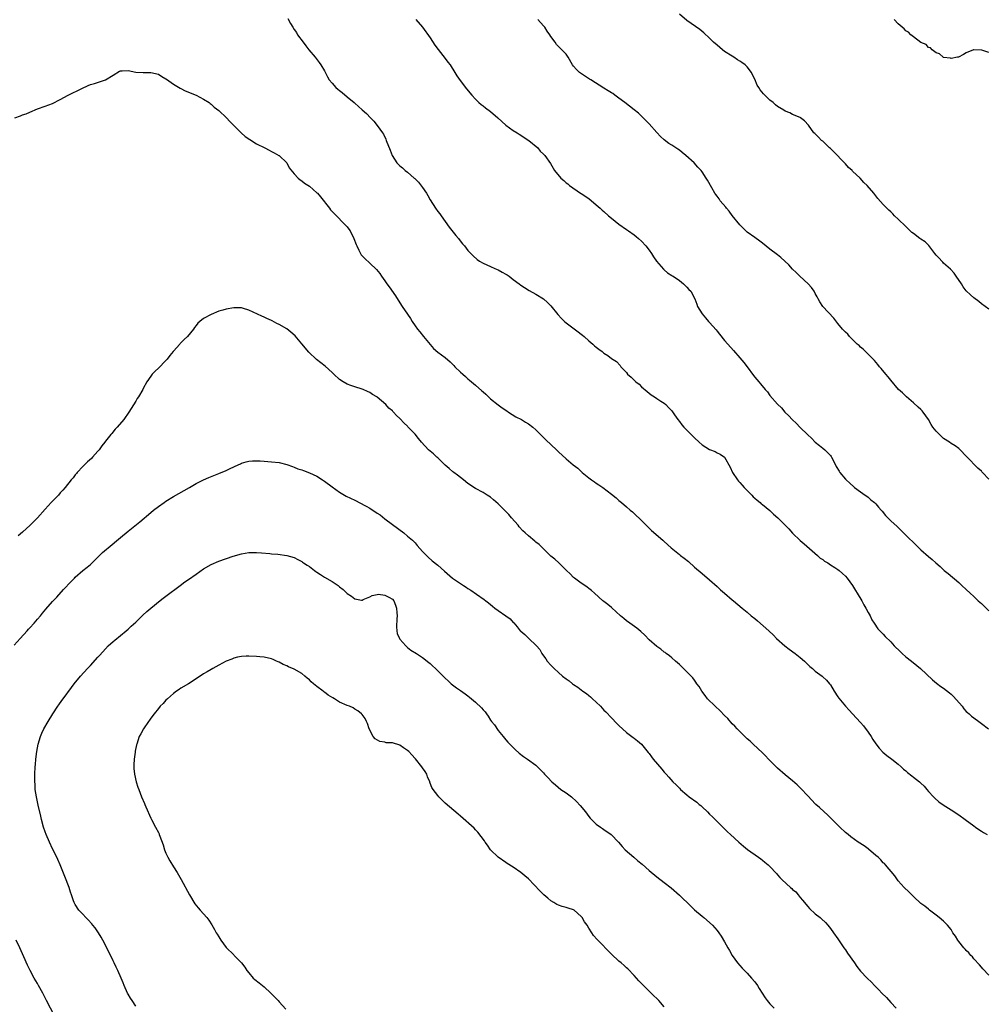
# Model space of a CAD drawing. Units: inches. Extents: x 2583000 to 2586000, y 1536000 to 1539000.
# Drawn here: x 2583962 to 2584218, y 1536442 to 1536703 of the extents above; entities that cross this region are included whole.
import ezdxf

# ---------------------------------------------------------------- set-up
doc = ezdxf.new("R2010")
doc.units = ezdxf.units.IN
doc.header["$MEASUREMENT"] = 0
doc.layers.add('LD25831536_10ft', color=53, linetype='Continuous')

msp = doc.modelspace()

# ---------------------------------------------------------------- linework, layer by layer
at = {"layer": 'LD25831536_10ft'}
for points, elevation in [([(2584033.3, 1536703.3), (2584034.03, 1536701.97), (2584034.61, 1536701), (2584035, 1536700.38), (2584035.57, 1536699.57), (2584035.87, 1536699), (2584037.33, 1536697), (2584038.09, 1536696.09), (2584038.88, 1536695), (2584040.5, 1536693), (2584041.6, 1536691.6), (2584042.04, 1536691), (2584043, 1536689.39), (2584043.82, 1536687.82), (2584044.28, 1536687), (2584045, 1536686.12), (2584046.02, 1536685), (2584046.57, 1536684.57), (2584047, 1536684.2), (2584047.71, 1536683.71), (2584049, 1536682.56), (2584050.84, 1536681), (2584051, 1536680.84), (2584051.99, 1536679.99), (2584053, 1536679.05), (2584054.09, 1536678.09), (2584055.2, 1536677), (2584056.08, 1536676.08), (2584057, 1536674.92), (2584058.34, 1536673), (2584058.6, 1536672.6), (2584059.27, 1536671.27), (2584059.38, 1536671), (2584060.36, 1536668.36), (2584060.89, 1536667), (2584062.21, 1536665), (2584062.6, 1536664.6), (2584063, 1536664.24), (2584063.67, 1536663.67), (2584064.34, 1536663), (2584065, 1536662.54), (2584066.76, 1536661), (2584066.9, 1536660.9), (2584067.95, 1536659.95), (2584069, 1536658.52), (2584070.06, 1536657), (2584070.4, 1536656.4), (2584071, 1536655.26), (2584072.45, 1536653), (2584073, 1536652.17), (2584073.53, 1536651.53), (2584073.87, 1536651), (2584075, 1536649.46), (2584076.02, 1536648.02), (2584077.77, 1536645.77), (2584078.47, 1536645), (2584078.69, 1536644.69), (2584079.58, 1536643.58), (2584080.11, 1536643), (2584081, 1536641.81), (2584082.35, 1536640.35), (2584083.44, 1536639.44), (2584084.1, 1536639), (2584085, 1536638.49), (2584085.97, 1536637.97), (2584087, 1536637.55), (2584088.17, 1536637), (2584089, 1536636.64), (2584090.1, 1536636.1), (2584091, 1536635.53), (2584091.35, 1536635.35), (2584091.89, 1536635), (2584093, 1536634.12), (2584094.56, 1536633), (2584095, 1536632.63), (2584095.97, 1536631.97), (2584097.19, 1536631.19), (2584099, 1536630.25), (2584101, 1536629.01), (2584102.04, 1536628.04), (2584103, 1536627.1), (2584104.84, 1536624.84), (2584105.78, 1536623.78), (2584106.58, 1536623), (2584107, 1536622.64), (2584108.4, 1536621.6), (2584110.21, 1536620.21), (2584111, 1536619.65), (2584111.36, 1536619.36), (2584111.78, 1536619), (2584113, 1536617.88), (2584114.05, 1536617), (2584114.54, 1536616.54), (2584115, 1536616.15), (2584115.68, 1536615.68), (2584116.58, 1536615), (2584117, 1536614.62), (2584118.02, 1536614.02), (2584119, 1536613.21), (2584120.37, 1536612.37), (2584121.31, 1536611.31), (2584121.53, 1536611), (2584123, 1536609.43), (2584123.3, 1536609), (2584124.23, 1536608.23), (2584125.46, 1536607), (2584126.34, 1536606.34), (2584127, 1536605.69), (2584128.46, 1536604.46), (2584129, 1536603.96), (2584129.54, 1536603.54), (2584130.38, 1536603), (2584131, 1536602.55), (2584132.1, 1536601.9), (2584133, 1536601.33), (2584133.41, 1536601), (2584134.16, 1536600.16), (2584135, 1536599.32), (2584135.75, 1536598.25), (2584136.57, 1536597), (2584137, 1536596.5), (2584137.64, 1536595.64), (2584138.19, 1536595), (2584140.12, 1536593), (2584141, 1536592.12), (2584142.27, 1536591), (2584143, 1536590.33), (2584145, 1536589.05), (2584146.5, 1536588.5), (2584147, 1536588.17), (2584147.81, 1536587.81), (2584149, 1536587.02), (2584150.42, 1536584.42), (2584151.05, 1536583), (2584152.39, 1536581), (2584152.68, 1536580.68), (2584153, 1536580.34), (2584153.61, 1536579.61), (2584154.21, 1536579), (2584155, 1536578.16), (2584156.16, 1536577), (2584156.56, 1536576.56), (2584157, 1536576.19), (2584157.61, 1536575.61), (2584158.37, 1536575), (2584158.7, 1536574.7), (2584159, 1536574.5), (2584161, 1536572.86), (2584161.95, 1536571.95), (2584163.06, 1536571), (2584166.01, 1536568.01), (2584167, 1536566.86), (2584168.96, 1536564.96), (2584170.03, 1536564.03), (2584173.61, 1536561), (2584174.31, 1536560.31), (2584175, 1536559.89), (2584175.47, 1536559.47), (2584176.3, 1536559), (2584177, 1536558.54), (2584178.21, 1536557.79), (2584179, 1536557.27), (2584179.35, 1536557), (2584180.18, 1536556.18), (2584181, 1536555.47), (2584181.41, 1536555), (2584182.9, 1536553), (2584183.68, 1536551.68), (2584184.14, 1536551), (2584185.3, 1536549), (2584185.87, 1536547.87), (2584186.42, 1536547), (2584187, 1536545.91), (2584187.51, 1536545), (2584187.95, 1536543.95), (2584188.61, 1536543), (2584189.55, 1536541.55), (2584190.11, 1536541), (2584190.54, 1536540.54), (2584191, 1536540.09), (2584191.51, 1536539.51), (2584193, 1536538.06), (2584193.93, 1536537), (2584195.49, 1536535.49), (2584196.03, 1536535), (2584197, 1536534.16), (2584198.48, 1536533), (2584199.86, 1536531.86), (2584200.89, 1536531), (2584204.04, 1536528.04), (2584205.13, 1536527.13), (2584206.26, 1536526.26), (2584207, 1536525.79), (2584208.58, 1536524.58), (2584209, 1536524.22), (2584209.64, 1536523.64), (2584211.87, 1536521), (2584212.36, 1536520.36), (2584213, 1536519.66), (2584213.33, 1536519.33), (2584213.74, 1536519), (2584214.4, 1536518.4), (2584215, 1536517.92), (2584216.3, 1536517), (2584217, 1536516.44), (2584218.89, 1536515)], 7440), ([(2584067.18, 1536703), (2584069, 1536701.03), (2584071, 1536698.14), (2584072.24, 1536696.24), (2584073.09, 1536695.09), (2584075, 1536692.67), (2584075.71, 1536691.71), (2584076.26, 1536691), (2584077.57, 1536689), (2584078.09, 1536688.09), (2584078.9, 1536686.9), (2584080.64, 1536684.64), (2584082.01, 1536683), (2584083, 1536681.87), (2584083.89, 1536681), (2584084.47, 1536680.47), (2584085, 1536680.11), (2584085.62, 1536679.62), (2584087, 1536678.66), (2584088.96, 1536677), (2584089.95, 1536675.95), (2584091.05, 1536675.05), (2584093, 1536673.62), (2584094.05, 1536673), (2584094.61, 1536672.61), (2584097.15, 1536671), (2584099.49, 1536669), (2584100.14, 1536668.14), (2584101, 1536667.34), (2584101.15, 1536667.15), (2584101.33, 1536667), (2584102.87, 1536664.87), (2584103.92, 1536663), (2584105.57, 1536661), (2584106.36, 1536660.36), (2584107, 1536659.77), (2584107.43, 1536659.43), (2584107.91, 1536659), (2584110.84, 1536657), (2584111, 1536656.91), (2584113, 1536655.56), (2584115, 1536653.93), (2584116.04, 1536653), (2584116.53, 1536652.53), (2584117, 1536652.13), (2584118.26, 1536651), (2584119, 1536650.39), (2584121, 1536648.81), (2584123, 1536647.34), (2584123.51, 1536647), (2584125, 1536645.93), (2584125.52, 1536645.52), (2584126.21, 1536645), (2584127, 1536644.27), (2584128.16, 1536643), (2584129, 1536641.87), (2584129.58, 1536641), (2584130.12, 1536640.12), (2584130.97, 1536639), (2584132.84, 1536636.84), (2584133, 1536636.71), (2584133.9, 1536635.9), (2584135, 1536635.22), (2584135.12, 1536635.12), (2584135.33, 1536635), (2584137, 1536633.84), (2584138.13, 1536633), (2584138.54, 1536632.54), (2584139, 1536632.1), (2584139.51, 1536631.51), (2584140.04, 1536631), (2584141.09, 1536629), (2584141.6, 1536627.6), (2584141.84, 1536627), (2584143.04, 1536625), (2584143.93, 1536623.93), (2584144.76, 1536623), (2584145, 1536622.76), (2584146.74, 1536620.74), (2584147, 1536620.41), (2584147.64, 1536619.64), (2584149, 1536617.95), (2584149.86, 1536617), (2584151.33, 1536615.33), (2584153, 1536613.39), (2584154.08, 1536612.08), (2584154.93, 1536611), (2584156.67, 1536608.67), (2584157, 1536608.25), (2584158.02, 1536607), (2584158.48, 1536606.48), (2584159.71, 1536605), (2584160.33, 1536604.33), (2584161, 1536603.41), (2584163, 1536601.06), (2584164.07, 1536600.07), (2584164.96, 1536599), (2584166.01, 1536598.01), (2584166.91, 1536597), (2584168, 1536596), (2584168.94, 1536595), (2584171, 1536592.93), (2584172.03, 1536592.03), (2584173, 1536591.04), (2584174.15, 1536590.15), (2584175, 1536589.44), (2584175.52, 1536589), (2584176.28, 1536588.28), (2584177, 1536587.44), (2584177.2, 1536587.2), (2584177.32, 1536587), (2584178.38, 1536585), (2584178.57, 1536584.57), (2584179.29, 1536583.29), (2584179.51, 1536583), (2584181, 1536581.19), (2584181.17, 1536581), (2584182.14, 1536580.14), (2584183.18, 1536579.18), (2584183.4, 1536579), (2584185, 1536577.84), (2584186.21, 1536577), (2584186.66, 1536576.66), (2584187, 1536576.44), (2584187.76, 1536575.76), (2584188.71, 1536575), (2584189, 1536574.7), (2584189.75, 1536573.75), (2584190.44, 1536573), (2584190.68, 1536572.68), (2584191.58, 1536571.58), (2584193, 1536570.15), (2584194.65, 1536568.65), (2584195.66, 1536567.66), (2584196.37, 1536567), (2584197, 1536566.38), (2584197.67, 1536565.67), (2584199, 1536564.38), (2584199.69, 1536563.69), (2584201, 1536562.45), (2584203, 1536560.69), (2584203.94, 1536559.94), (2584204.95, 1536559), (2584206.05, 1536558.05), (2584207.11, 1536557), (2584208.18, 1536556.18), (2584211, 1536553.8), (2584211.86, 1536553), (2584213, 1536552), (2584214.05, 1536551), (2584215, 1536550.15), (2584216.18, 1536549), (2584216.61, 1536548.61), (2584217, 1536548.28), (2584217.66, 1536547.66), (2584219, 1536546.35)], 7430), ([(2584219, 1536581.19), (2584217.29, 1536583), (2584217.14, 1536583.14), (2584217, 1536583.3), (2584216.1, 1536584.1), (2584213.15, 1536587.15), (2584213, 1536587.32), (2584211.36, 1536589), (2584211, 1536589.29), (2584210.02, 1536590.01), (2584209, 1536590.66), (2584208.54, 1536591), (2584207, 1536592.02), (2584205.87, 1536593), (2584205, 1536593.9), (2584204.18, 1536595), (2584203.71, 1536595.71), (2584203, 1536597.05), (2584201.62, 1536599), (2584201.34, 1536599.34), (2584201, 1536599.68), (2584200.28, 1536600.28), (2584199, 1536601.44), (2584197.13, 1536603), (2584196.08, 1536604.08), (2584195.09, 1536605), (2584193, 1536607.41), (2584192.3, 1536608.3), (2584191.65, 1536609), (2584190.49, 1536610.49), (2584190.01, 1536611), (2584189.58, 1536611.58), (2584188.65, 1536612.65), (2584185.65, 1536615.65), (2584185, 1536616.15), (2584184.59, 1536616.59), (2584184.11, 1536617), (2584183, 1536618.05), (2584182.05, 1536619), (2584181.59, 1536619.59), (2584181, 1536620.13), (2584180.61, 1536620.61), (2584180.22, 1536621), (2584179, 1536622.46), (2584177.88, 1536623.88), (2584175.01, 1536627), (2584174.24, 1536628.24), (2584173.81, 1536629), (2584173.53, 1536629.53), (2584173, 1536630.42), (2584172.69, 1536631), (2584172.01, 1536632.01), (2584171.1, 1536633), (2584168.9, 1536635), (2584167.95, 1536635.95), (2584167, 1536636.82), (2584165.98, 1536637.98), (2584164.94, 1536639), (2584163.91, 1536639.91), (2584163, 1536640.64), (2584161, 1536642.13), (2584159, 1536643.76), (2584158.3, 1536644.3), (2584157, 1536645.27), (2584155, 1536646.67), (2584154.58, 1536647), (2584153, 1536648.58), (2584151, 1536651.07), (2584150.2, 1536652.2), (2584149.46, 1536653), (2584149.27, 1536653.27), (2584147.81, 1536655), (2584147.51, 1536655.51), (2584147, 1536656.19), (2584146.67, 1536656.67), (2584146.39, 1536657), (2584145.58, 1536658.42), (2584144.47, 1536660.47), (2584144.13, 1536661), (2584143, 1536662.67), (2584142.76, 1536663), (2584141.89, 1536663.89), (2584140.94, 1536665), (2584138.72, 1536667), (2584137.74, 1536667.74), (2584137, 1536668.39), (2584136.63, 1536668.63), (2584136.11, 1536669), (2584135, 1536669.74), (2584134.2, 1536670.2), (2584133, 1536671.1), (2584131.99, 1536671.99), (2584131, 1536673.09), (2584129, 1536675.4), (2584127, 1536677.43), (2584126.16, 1536678.16), (2584125, 1536679.11), (2584122.6, 1536681), (2584121, 1536682.22), (2584119.94, 1536683), (2584119.38, 1536683.38), (2584119, 1536683.59), (2584118.16, 1536684.16), (2584117, 1536684.82), (2584113.52, 1536687), (2584113.22, 1536687.22), (2584110.81, 1536688.81), (2584110.55, 1536689), (2584109.75, 1536689.75), (2584109, 1536690.68), (2584108.72, 1536691), (2584107.56, 1536693), (2584107, 1536693.86), (2584105.91, 1536695), (2584105.43, 1536695.43), (2584104.44, 1536696.44), (2584104.08, 1536697), (2584103, 1536698.54), (2584102.72, 1536699), (2584101.95, 1536699.95), (2584101.33, 1536701), (2584101.17, 1536701.17), (2584101, 1536701.39), (2584099.5, 1536703)], 7420), ([(2584219, 1536626.22), (2584217, 1536627.71), (2584216.32, 1536628.32), (2584215, 1536629.3), (2584214.09, 1536630.09), (2584213, 1536631.15), (2584212.18, 1536632.18), (2584211.69, 1536633), (2584210.32, 1536635), (2584209.8, 1536635.8), (2584208.83, 1536636.83), (2584207, 1536638.49), (2584206.75, 1536638.75), (2584206.49, 1536639), (2584205.78, 1536639.78), (2584205, 1536640.58), (2584204.71, 1536641), (2584203.09, 1536643.09), (2584202.07, 1536644.07), (2584201, 1536644.84), (2584200.74, 1536645), (2584199, 1536646.34), (2584198.61, 1536646.61), (2584198.17, 1536647), (2584197.59, 1536647.59), (2584197, 1536648.13), (2584195, 1536650.07), (2584194, 1536651), (2584193.52, 1536651.52), (2584193, 1536652.02), (2584192.5, 1536652.5), (2584191.95, 1536653), (2584191, 1536654.01), (2584189.59, 1536655.6), (2584188.5, 1536657), (2584186.79, 1536659), (2584185.87, 1536659.87), (2584184.9, 1536661), (2584182.87, 1536662.87), (2584182.76, 1536663), (2584181.84, 1536663.84), (2584181, 1536664.73), (2584180.77, 1536665), (2584177.96, 1536667.96), (2584177, 1536668.85), (2584176.8, 1536669), (2584175, 1536670.76), (2584174.64, 1536671), (2584173.88, 1536671.88), (2584172.85, 1536672.85), (2584172.66, 1536673), (2584171.18, 1536675), (2584170.13, 1536676.13), (2584169.06, 1536677), (2584169, 1536677.04), (2584167, 1536677.84), (2584166.28, 1536678.28), (2584165, 1536678.73), (2584164.65, 1536679), (2584163, 1536679.98), (2584162.45, 1536680.45), (2584161.83, 1536681), (2584161, 1536681.66), (2584159.32, 1536683.32), (2584158.42, 1536684.42), (2584158.03, 1536685), (2584157.64, 1536685.64), (2584157, 1536687.21), (2584156.38, 1536688.38), (2584156.08, 1536689), (2584155, 1536690.45), (2584154.4, 1536691), (2584153.59, 1536691.59), (2584153, 1536692), (2584152.38, 1536692.38), (2584151.44, 1536693), (2584151, 1536693.27), (2584149, 1536694.56), (2584148.4, 1536695), (2584147, 1536696.18), (2584146.08, 1536697), (2584145, 1536698.11), (2584143.5, 1536699.5), (2584142.41, 1536700.41), (2584139, 1536702.79), (2584137, 1536704.45)], 7410), ([(2584219, 1536694.32), (2584217.1, 1536694.9), (2584217, 1536694.92), (2584215, 1536695.01), (2584214.95, 1536695), (2584213, 1536694.23), (2584212.23, 1536693.77), (2584210.93, 1536693.07), (2584210.66, 1536693), (2584209, 1536692.67), (2584208.79, 1536692.79), (2584207, 1536692.93), (2584206.97, 1536692.97), (2584206.88, 1536693), (2584205.94, 1536693.94), (2584205, 1536694.19), (2584204, 1536695), (2584203.51, 1536695.51), (2584203, 1536695.61), (2584202.36, 1536696.36), (2584201, 1536696.94), (2584199, 1536698.45), (2584198.32, 1536699), (2584197.69, 1536699.69), (2584197, 1536700.03), (2584196.57, 1536700.57), (2584196.04, 1536701), (2584195, 1536701.92), (2584193.92, 1536703)], 7400), ([(2583960.95, 1536677), (2583962.47, 1536677.53), (2583963, 1536677.74), (2583963.97, 1536678.03), (2583965, 1536678.45), (2583967, 1536679.31), (2583969, 1536680.08), (2583971, 1536680.8), (2583973, 1536681.79), (2583975.14, 1536683), (2583978.76, 1536684.76), (2583980.45, 1536685.55), (2583981, 1536685.76), (2583982.08, 1536686.08), (2583985, 1536687.03), (2583987, 1536688.29), (2583988.7, 1536689.3), (2583989, 1536689.4), (2583989.38, 1536689.38), (2583991, 1536689.49), (2583993, 1536689.1), (2583995, 1536688.95), (2583997, 1536689), (2583999, 1536688.5), (2583999.88, 1536687.88), (2584001, 1536687.31), (2584001.17, 1536687.17), (2584003, 1536685.89), (2584004.79, 1536684.79), (2584005, 1536684.71), (2584006.14, 1536684.14), (2584009.03, 1536683), (2584011, 1536681.94), (2584012.42, 1536681), (2584012.75, 1536680.75), (2584013, 1536680.58), (2584013.8, 1536679.8), (2584015, 1536678.92), (2584017.01, 1536677), (2584017.97, 1536675.97), (2584020.91, 1536673), (2584022.04, 1536672.04), (2584023.21, 1536671.21), (2584025, 1536670.11), (2584027.18, 1536669), (2584028.36, 1536668.36), (2584029, 1536668.07), (2584029.65, 1536667.65), (2584030.92, 1536667), (2584031, 1536666.94), (2584033.02, 1536665), (2584033.69, 1536663.69), (2584035, 1536662.1), (2584036.03, 1536661), (2584036.56, 1536660.56), (2584037, 1536660.3), (2584037.69, 1536659.69), (2584039, 1536658.86), (2584041, 1536657.12), (2584041.12, 1536657), (2584041.99, 1536655.99), (2584044.33, 1536653), (2584044.61, 1536652.61), (2584045.57, 1536651.57), (2584046.16, 1536651), (2584048.16, 1536649), (2584048.53, 1536648.53), (2584049, 1536648.04), (2584049.45, 1536647.45), (2584049.77, 1536647), (2584050.8, 1536645), (2584051.37, 1536643.37), (2584051.53, 1536643), (2584052.12, 1536641.88), (2584052.51, 1536641), (2584052.7, 1536640.7), (2584053, 1536640.41), (2584053.65, 1536639.65), (2584055, 1536638.46), (2584056.79, 1536636.79), (2584057.69, 1536635.69), (2584058.13, 1536635), (2584059, 1536633.75), (2584059.53, 1536633), (2584060.18, 1536632.18), (2584061.83, 1536629.83), (2584063, 1536627.93), (2584063.59, 1536627), (2584065, 1536624.92), (2584065.76, 1536623.76), (2584066.22, 1536623), (2584067, 1536621.86), (2584067.62, 1536621), (2584068.22, 1536620.22), (2584069.26, 1536619), (2584071.85, 1536615.85), (2584073, 1536614.88), (2584075, 1536613.41), (2584076.31, 1536612.31), (2584077.3, 1536611.3), (2584077.55, 1536611), (2584079, 1536609.56), (2584079.62, 1536609), (2584080.4, 1536608.4), (2584081, 1536607.83), (2584081.46, 1536607.46), (2584081.94, 1536607), (2584083, 1536606.11), (2584084.65, 1536604.65), (2584085, 1536604.32), (2584085.72, 1536603.72), (2584087, 1536602.51), (2584089, 1536600.89), (2584090.08, 1536600.08), (2584091.28, 1536599.28), (2584091.75, 1536599), (2584093.73, 1536597.73), (2584095.15, 1536597), (2584096.28, 1536596.28), (2584097, 1536595.85), (2584098.18, 1536595), (2584099, 1536594.26), (2584100.18, 1536593), (2584101, 1536592.24), (2584101.61, 1536591.61), (2584104.42, 1536589), (2584105, 1536588.41), (2584107, 1536586.63), (2584108.9, 1536585), (2584110.1, 1536584.1), (2584111, 1536583.2), (2584111.11, 1536583.11), (2584111.22, 1536583), (2584113, 1536581.57), (2584113.75, 1536581), (2584114.51, 1536580.51), (2584115, 1536580.15), (2584115.7, 1536579.7), (2584116.7, 1536579), (2584119, 1536577.19), (2584120.24, 1536576.24), (2584121, 1536575.55), (2584121.69, 1536575), (2584123, 1536573.88), (2584123.97, 1536573), (2584124.55, 1536572.55), (2584125, 1536572.14), (2584127, 1536570.24), (2584128.2, 1536569), (2584129.6, 1536567.6), (2584132.61, 1536565), (2584133, 1536564.68), (2584134.84, 1536563), (2584137, 1536561.23), (2584137.29, 1536561), (2584138.29, 1536560.29), (2584139.39, 1536559.39), (2584141, 1536557.92), (2584143, 1536556.17), (2584145, 1536554.51), (2584147, 1536552.75), (2584147.91, 1536551.91), (2584149, 1536551), (2584151, 1536549.25), (2584151.31, 1536549), (2584153.64, 1536547), (2584155, 1536545.94), (2584156.05, 1536545), (2584157, 1536544.26), (2584157.68, 1536543.68), (2584160.7, 1536541), (2584161.9, 1536539.9), (2584162.73, 1536539), (2584164.98, 1536537), (2584166.13, 1536536.13), (2584167.71, 1536535), (2584169, 1536533.97), (2584170.15, 1536533), (2584170.57, 1536532.56), (2584171.57, 1536531.57), (2584172.26, 1536531), (2584173, 1536530.32), (2584174.84, 1536529), (2584175, 1536528.86), (2584175.94, 1536527.94), (2584176.79, 1536527), (2584177, 1536526.72), (2584178, 1536525), (2584179, 1536523.53), (2584179.2, 1536523.2), (2584180.97, 1536521), (2584181.99, 1536519.99), (2584182.88, 1536519), (2584185, 1536516.74), (2584185.8, 1536515.8), (2584187, 1536514.18), (2584187.8, 1536513), (2584188.23, 1536512.23), (2584189.06, 1536511.06), (2584189.91, 1536509.91), (2584190.88, 1536508.88), (2584191.95, 1536507.95), (2584193.25, 1536507), (2584195, 1536505.66), (2584195.76, 1536505), (2584196.4, 1536504.39), (2584197, 1536503.88), (2584197.46, 1536503.46), (2584198.57, 1536502.57), (2584199, 1536502.27), (2584200.63, 1536501), (2584201, 1536500.66), (2584201.81, 1536499.81), (2584202.55, 1536499), (2584203, 1536498.46), (2584204.28, 1536497), (2584204.63, 1536496.63), (2584205.72, 1536495.72), (2584206.87, 1536494.87), (2584209, 1536493.53), (2584211, 1536492.22), (2584212.73, 1536491), (2584215, 1536489.32), (2584215.48, 1536489), (2584216.35, 1536488.35), (2584217, 1536487.96), (2584217.56, 1536487.56), (2584218.5, 1536487)], 7450), ([(2584219, 1536449.73), (2584217.42, 1536451.42), (2584217, 1536451.84), (2584216.48, 1536452.48), (2584215, 1536454.11), (2584214.61, 1536454.61), (2584214.2, 1536455), (2584213.66, 1536455.66), (2584213, 1536456.3), (2584212.67, 1536456.67), (2584212.32, 1536457), (2584211, 1536458.71), (2584210.75, 1536459), (2584210.1, 1536460.1), (2584209.48, 1536461), (2584209, 1536461.82), (2584208.02, 1536463), (2584207.5, 1536463.5), (2584207, 1536464.03), (2584205.86, 1536465), (2584205, 1536465.64), (2584203.3, 1536467), (2584203, 1536467.21), (2584202.01, 1536468.01), (2584201, 1536468.78), (2584199, 1536470.59), (2584198.58, 1536471), (2584197.8, 1536471.8), (2584196.58, 1536473), (2584195, 1536474.74), (2584194.78, 1536475), (2584194.04, 1536476.04), (2584191.64, 1536479), (2584191.32, 1536479.32), (2584191, 1536479.55), (2584190.33, 1536480.33), (2584189.63, 1536481), (2584189, 1536481.51), (2584187.14, 1536483.14), (2584187, 1536483.22), (2584185.99, 1536483.99), (2584184.38, 1536485), (2584182.42, 1536486.42), (2584181.68, 1536487), (2584181, 1536487.59), (2584179.47, 1536489), (2584177.46, 1536491), (2584177.24, 1536491.24), (2584177, 1536491.46), (2584176.24, 1536492.24), (2584175.35, 1536493), (2584174.16, 1536494.16), (2584173.19, 1536495), (2584173, 1536495.18), (2584172.12, 1536496.12), (2584171, 1536497.25), (2584169.2, 1536499.2), (2584168.19, 1536500.19), (2584167, 1536501.25), (2584166.02, 1536502.02), (2584165, 1536502.86), (2584163, 1536504.64), (2584161, 1536506.62), (2584160.62, 1536507), (2584159.84, 1536507.84), (2584159, 1536508.64), (2584157.83, 1536509.83), (2584156.53, 1536511), (2584155.76, 1536511.76), (2584155, 1536512.41), (2584154.35, 1536513), (2584153, 1536514.32), (2584152.33, 1536515), (2584151.7, 1536515.7), (2584151, 1536516.4), (2584149.81, 1536517.81), (2584149, 1536518.61), (2584147.84, 1536519.84), (2584146.46, 1536521), (2584144.44, 1536523), (2584143.86, 1536523.86), (2584142.97, 1536525), (2584142.24, 1536526.24), (2584141.65, 1536527), (2584141.4, 1536527.4), (2584141, 1536527.9), (2584140.53, 1536528.53), (2584139, 1536530.15), (2584137.59, 1536531.59), (2584137, 1536532.08), (2584136.54, 1536532.54), (2584135.96, 1536533), (2584135, 1536533.84), (2584134.4, 1536534.4), (2584133.49, 1536535), (2584133.23, 1536535.23), (2584133, 1536535.38), (2584132.13, 1536536.13), (2584131, 1536536.87), (2584129, 1536538.65), (2584127.85, 1536539.85), (2584126.82, 1536540.82), (2584125.72, 1536541.72), (2584123.85, 1536543), (2584123, 1536543.64), (2584122.29, 1536544.29), (2584121.43, 1536545), (2584119.1, 1536547.1), (2584119, 1536547.17), (2584118.03, 1536548.03), (2584117, 1536548.8), (2584116.76, 1536549), (2584114.52, 1536551), (2584113.73, 1536551.73), (2584113, 1536552.23), (2584112.58, 1536552.58), (2584111.94, 1536553), (2584111, 1536553.68), (2584109.2, 1536555), (2584109, 1536555.18), (2584108.1, 1536556.1), (2584107.1, 1536557), (2584107, 1536557.12), (2584105.04, 1536559.04), (2584104.01, 1536560.01), (2584103, 1536560.79), (2584102.77, 1536561), (2584099.85, 1536563.85), (2584099, 1536564.54), (2584098.76, 1536564.76), (2584097, 1536566.15), (2584096.13, 1536567), (2584095.53, 1536567.53), (2584094.59, 1536568.59), (2584094.28, 1536569), (2584092.57, 1536571), (2584091.8, 1536571.8), (2584091, 1536572.66), (2584090.83, 1536572.83), (2584090.68, 1536573), (2584089, 1536574.65), (2584087.77, 1536575.77), (2584087, 1536576.43), (2584086.13, 1536577), (2584085, 1536577.67), (2584083, 1536578.71), (2584081, 1536580.04), (2584079.85, 1536581), (2584078.26, 1536582.26), (2584077.23, 1536583), (2584077, 1536583.19), (2584076.05, 1536584.05), (2584075, 1536584.91), (2584073, 1536586.83), (2584072.8, 1536587), (2584071.91, 1536587.91), (2584070.59, 1536589), (2584068.74, 1536591), (2584067.94, 1536591.94), (2584067, 1536593.09), (2584065.11, 1536595.11), (2584065, 1536595.24), (2584064.07, 1536596.07), (2584063, 1536597.3), (2584062.07, 1536598.07), (2584061.31, 1536599), (2584061.13, 1536599.13), (2584061, 1536599.28), (2584060.03, 1536600.03), (2584059.24, 1536601), (2584057, 1536602.92), (2584056.9, 1536603), (2584055.68, 1536603.68), (2584055, 1536604.21), (2584054.43, 1536604.43), (2584053.22, 1536605), (2584053, 1536605.09), (2584051, 1536605.64), (2584049.98, 1536606.02), (2584049, 1536606.41), (2584047.97, 1536607), (2584047, 1536607.66), (2584045.46, 1536609), (2584045, 1536609.46), (2584043.19, 1536611.19), (2584040.91, 1536612.91), (2584038.83, 1536614.83), (2584037, 1536617.09), (2584035.2, 1536619.2), (2584034.12, 1536620.12), (2584033, 1536621.01), (2584031, 1536622.18), (2584030.42, 1536622.42), (2584029.13, 1536623.13), (2584029, 1536623.21), (2584027.76, 1536623.76), (2584027, 1536624.17), (2584026.38, 1536624.38), (2584023, 1536625.97), (2584021.54, 1536626.46), (2584021, 1536626.6), (2584019.38, 1536626.62), (2584019, 1536626.61), (2584017, 1536626.24), (2584016.05, 1536625.95), (2584015, 1536625.69), (2584013, 1536624.86), (2584011, 1536623.76), (2584009.99, 1536623), (2584009.45, 1536622.55), (2584009, 1536621.96), (2584008.56, 1536621.44), (2584008.3, 1536621), (2584006.71, 1536619), (2584005.8, 1536618.2), (2584004.81, 1536617.19), (2584004.67, 1536617), (2584003, 1536615.12), (2584002.91, 1536615), (2584002.01, 1536613.99), (2584001.3, 1536613), (2584001, 1536612.67), (2583999, 1536610.6), (2583998.17, 1536609.83), (2583997.4, 1536609), (2583997, 1536608.47), (2583995.99, 1536607), (2583995, 1536605.24), (2583994.89, 1536605), (2583993.74, 1536603), (2583993.42, 1536602.58), (2583993, 1536601.91), (2583991.21, 1536599), (2583989.82, 1536597), (2583988.12, 1536595), (2583987.57, 1536594.43), (2583986.66, 1536593.34), (2583986.42, 1536593), (2583985, 1536591.3), (2583984.79, 1536591), (2583984, 1536590), (2583983.3, 1536589), (2583983, 1536588.62), (2583981.6, 1536587), (2583981.31, 1536586.69), (2583980.24, 1536585.76), (2583979.44, 1536585), (2583979, 1536584.57), (2583977.51, 1536583), (2583977.29, 1536582.71), (2583977, 1536582.36), (2583976.42, 1536581.58), (2583975.88, 1536581), (2583974.29, 1536579), (2583973.69, 1536578.31), (2583973, 1536577.57), (2583972.53, 1536577), (2583971, 1536575.41), (2583970.64, 1536575), (2583969.83, 1536574.17), (2583969, 1536573.21), (2583967, 1536570.99), (2583965.99, 1536570.01), (2583965.01, 1536569), (2583963, 1536567.17), (2583961.83, 1536566.17)], 7460), ([(2583960.79, 1536537.21), (2583962.39, 1536539), (2583964.26, 1536541), (2583964.59, 1536541.41), (2583965, 1536541.82), (2583966.09, 1536543), (2583967, 1536544.08), (2583967.8, 1536545), (2583968.31, 1536545.69), (2583969.22, 1536546.78), (2583971, 1536548.8), (2583972.08, 1536549.92), (2583973.92, 1536551.92), (2583975.93, 1536554.07), (2583976.77, 1536555), (2583977, 1536555.21), (2583979, 1536556.96), (2583980.14, 1536557.86), (2583981, 1536558.59), (2583981.43, 1536559), (2583984.25, 1536561.75), (2583985.31, 1536562.69), (2583985.71, 1536563), (2583989, 1536565.72), (2583991, 1536567.43), (2583994.07, 1536569.93), (2583997, 1536572.41), (2583997.73, 1536573), (2583999, 1536573.97), (2584000.52, 1536575), (2584001, 1536575.35), (2584003, 1536576.6), (2584005.8, 1536578.2), (2584007.26, 1536579), (2584009, 1536580.06), (2584011, 1536581.04), (2584012.37, 1536581.63), (2584015, 1536582.67), (2584017, 1536583.52), (2584018.03, 1536584.03), (2584020.14, 1536585), (2584020.72, 1536585.28), (2584021, 1536585.44), (2584022.24, 1536585.76), (2584023, 1536586.01), (2584023.98, 1536586.02), (2584025, 1536586.09), (2584025.97, 1536586.03), (2584027, 1536585.98), (2584029, 1536585.84), (2584031, 1536585.58), (2584033, 1536585.06), (2584034.53, 1536584.53), (2584035, 1536584.39), (2584035.98, 1536583.98), (2584037, 1536583.67), (2584037.46, 1536583.46), (2584039, 1536582.92), (2584041, 1536581.96), (2584042.51, 1536581), (2584043, 1536580.66), (2584045, 1536579.18), (2584047, 1536577.77), (2584048.73, 1536576.73), (2584051, 1536575.62), (2584051.43, 1536575.43), (2584052.23, 1536575), (2584054.06, 1536574.06), (2584055, 1536573.51), (2584057, 1536572.2), (2584057.72, 1536571.72), (2584059, 1536570.72), (2584061, 1536569.21), (2584063.99, 1536567), (2584065, 1536566.14), (2584066.31, 1536565), (2584067, 1536564.29), (2584067.58, 1536563.58), (2584069, 1536562.05), (2584070, 1536561), (2584070.51, 1536560.51), (2584071.57, 1536559.57), (2584073, 1536558.38), (2584074.8, 1536556.8), (2584076.93, 1536555), (2584079, 1536553.57), (2584079.86, 1536553), (2584080.56, 1536552.56), (2584081, 1536552.26), (2584081.8, 1536551.8), (2584083.28, 1536550.72), (2584085.32, 1536549.32), (2584085.7, 1536549), (2584086.43, 1536548.43), (2584087.53, 1536547.53), (2584088.12, 1536547), (2584089, 1536546.37), (2584091.02, 1536545), (2584092.18, 1536544.18), (2584093, 1536543.26), (2584093.14, 1536543.14), (2584094.07, 1536542.07), (2584094.88, 1536541), (2584095, 1536540.89), (2584096.04, 1536540.04), (2584097, 1536539.03), (2584099.14, 1536537), (2584100.03, 1536536.03), (2584100.6, 1536535), (2584101, 1536534.42), (2584101.61, 1536533.61), (2584102.03, 1536533), (2584103, 1536531.91), (2584103.85, 1536531), (2584105, 1536529.95), (2584106.09, 1536529), (2584107, 1536528.29), (2584107.78, 1536527.78), (2584108.69, 1536527), (2584109, 1536526.77), (2584110.11, 1536526.11), (2584111, 1536525.35), (2584111.46, 1536525), (2584112.38, 1536524.38), (2584113, 1536523.86), (2584113.48, 1536523.48), (2584113.97, 1536523), (2584115, 1536522.07), (2584116.07, 1536521), (2584117, 1536519.97), (2584117.5, 1536519.5), (2584119, 1536517.91), (2584120.47, 1536516.47), (2584121, 1536515.93), (2584123, 1536514.05), (2584124.74, 1536512.74), (2584125, 1536512.52), (2584125.89, 1536511.89), (2584127, 1536511.01), (2584128.77, 1536508.77), (2584129, 1536508.47), (2584129.6, 1536507.6), (2584130.06, 1536507), (2584132.35, 1536504.35), (2584133, 1536503.56), (2584133.27, 1536503.27), (2584133.48, 1536503), (2584134.22, 1536502.22), (2584135.29, 1536501), (2584136.19, 1536500.19), (2584137, 1536499.33), (2584137.34, 1536499), (2584139, 1536497.54), (2584139.64, 1536497), (2584141.59, 1536495.59), (2584142.26, 1536495), (2584142.68, 1536494.68), (2584143, 1536494.4), (2584144.47, 1536493), (2584145, 1536492.43), (2584145.75, 1536491.75), (2584146.49, 1536491), (2584147, 1536490.45), (2584148.51, 1536489), (2584149, 1536488.51), (2584149.77, 1536487.77), (2584150.53, 1536487), (2584152.72, 1536485), (2584153.96, 1536483.96), (2584155.08, 1536483.08), (2584157.95, 1536481), (2584158.54, 1536480.54), (2584159, 1536480.22), (2584159.66, 1536479.66), (2584160.49, 1536479), (2584161, 1536478.52), (2584162.71, 1536476.71), (2584163, 1536476.37), (2584163.65, 1536475.65), (2584164.2, 1536475), (2584166.4, 1536473), (2584166.75, 1536472.75), (2584167, 1536472.49), (2584167.82, 1536471.82), (2584168.51, 1536471), (2584169, 1536470.38), (2584169.64, 1536469.64), (2584171, 1536467.91), (2584171.44, 1536467.44), (2584173, 1536466.02), (2584174.27, 1536465), (2584174.66, 1536464.66), (2584175.68, 1536463.68), (2584176.31, 1536463), (2584177, 1536462.14), (2584177.87, 1536461), (2584179, 1536459.38), (2584180.58, 1536457), (2584181, 1536456.43), (2584181.57, 1536455.57), (2584183.36, 1536453), (2584184.05, 1536452.05), (2584185, 1536450.85), (2584186.74, 1536449), (2584187.86, 1536447.86), (2584188.68, 1536447), (2584189.85, 1536445.85), (2584190.65, 1536445), (2584191.86, 1536443.86), (2584193, 1536442.55), (2584194.41, 1536441)], 7470), ([(2583993, 1536441.52), (2583992.1, 1536443), (2583991.65, 1536443.65), (2583991, 1536444.71), (2583990.84, 1536445), (2583989.94, 1536447), (2583989.69, 1536447.69), (2583989.16, 1536449), (2583988.27, 1536451), (2583987.83, 1536451.83), (2583987.28, 1536453), (2583987, 1536453.56), (2583985, 1536457.71), (2583984.33, 1536459), (2583983.86, 1536459.86), (2583983.15, 1536461), (2583982.27, 1536462.27), (2583981.66, 1536463), (2583981.39, 1536463.39), (2583980.45, 1536464.45), (2583979.83, 1536465), (2583979, 1536465.91), (2583977.96, 1536467), (2583977, 1536468.46), (2583976.83, 1536468.83), (2583976.72, 1536469), (2583976.56, 1536469.44), (2583976.03, 1536471), (2583975.75, 1536471.75), (2583975.36, 1536473), (2583975, 1536473.84), (2583974.57, 1536475), (2583972.96, 1536479), (2583972.38, 1536480.38), (2583972.08, 1536481), (2583971, 1536483.19), (2583970.14, 1536485), (2583969.27, 1536487), (2583969, 1536487.73), (2583968.56, 1536489), (2583968.05, 1536491), (2583967.87, 1536491.87), (2583967.2, 1536494.8), (2583966.73, 1536497), (2583966.41, 1536499), (2583966.33, 1536500.33), (2583966.26, 1536501), (2583966.25, 1536503), (2583966.35, 1536505), (2583966.42, 1536505.58), (2583966.54, 1536507), (2583966.79, 1536509), (2583967.16, 1536511), (2583967.77, 1536513), (2583968.14, 1536513.86), (2583968.68, 1536515), (2583969.82, 1536517), (2583971.02, 1536519), (2583972.38, 1536521), (2583972.62, 1536521.38), (2583973.45, 1536522.55), (2583973.8, 1536523), (2583975.98, 1536526.02), (2583976.72, 1536527), (2583978.36, 1536529), (2583980.21, 1536531), (2583981, 1536531.83), (2583983, 1536534.03), (2583983.48, 1536534.52), (2583985, 1536536.26), (2583985.7, 1536537), (2583987, 1536538.19), (2583987.44, 1536538.56), (2583989, 1536539.79), (2583990.48, 1536541), (2583991, 1536541.45), (2583991.79, 1536542.21), (2583993, 1536543.31), (2583994.87, 1536545.13), (2583995.91, 1536546.09), (2583999, 1536548.66), (2584000.31, 1536549.69), (2584001, 1536550.21), (2584004.77, 1536553), (2584006.04, 1536553.96), (2584007, 1536554.65), (2584009, 1536556.05), (2584011, 1536557.41), (2584013, 1536558.6), (2584015, 1536559.5), (2584018.8, 1536560.8), (2584021, 1536561.44), (2584023, 1536561.75), (2584025, 1536561.78), (2584026.31, 1536561.69), (2584028.5, 1536561.5), (2584029, 1536561.44), (2584030.69, 1536561.31), (2584033, 1536560.98), (2584035, 1536560.4), (2584035.94, 1536559.94), (2584037, 1536559.35), (2584037.21, 1536559.21), (2584037.48, 1536559), (2584038.45, 1536558.45), (2584039, 1536558.05), (2584040.36, 1536557), (2584040.74, 1536556.74), (2584041, 1536556.52), (2584041.96, 1536555.96), (2584043, 1536555.19), (2584045, 1536554.08), (2584046.65, 1536553), (2584046.85, 1536552.85), (2584047, 1536552.69), (2584047.97, 1536551.97), (2584049, 1536550.94), (2584050.18, 1536550.18), (2584051, 1536549.46), (2584052.82, 1536549.18), (2584053, 1536549.17), (2584053.28, 1536549.28), (2584055, 1536550.03), (2584055.61, 1536550.39), (2584057, 1536550.68), (2584057.29, 1536550.71), (2584059, 1536550.47), (2584060.06, 1536549.94), (2584061, 1536549.43), (2584061.39, 1536549), (2584061.79, 1536547.79), (2584062.1, 1536547), (2584062.21, 1536545.79), (2584062.22, 1536545), (2584062.15, 1536544.15), (2584062.09, 1536542.09), (2584062.16, 1536541), (2584062.3, 1536540.3), (2584062.87, 1536539), (2584063, 1536538.82), (2584064.56, 1536537), (2584064.78, 1536536.78), (2584065, 1536536.62), (2584065.89, 1536535.89), (2584067.34, 1536535), (2584069, 1536533.92), (2584070.65, 1536532.65), (2584071, 1536532.35), (2584073, 1536530.44), (2584074.71, 1536528.7), (2584075, 1536528.45), (2584075.73, 1536527.73), (2584076.59, 1536527), (2584077.93, 1536525.93), (2584079, 1536525.22), (2584080.27, 1536524.27), (2584081, 1536523.78), (2584081.44, 1536523.44), (2584081.92, 1536523), (2584083, 1536522.12), (2584084.6, 1536520.6), (2584085, 1536520.09), (2584085.54, 1536519.54), (2584085.9, 1536519), (2584086.4, 1536518.4), (2584087, 1536517.32), (2584087.25, 1536517), (2584088.06, 1536516.06), (2584089, 1536514.6), (2584090.36, 1536513), (2584091, 1536512.14), (2584091.54, 1536511.54), (2584092.06, 1536511), (2584093.54, 1536509.54), (2584094.6, 1536508.6), (2584095.7, 1536507.7), (2584096.79, 1536507), (2584099, 1536505.37), (2584099.41, 1536505), (2584101, 1536503.34), (2584101.29, 1536503), (2584102.15, 1536502.14), (2584103.22, 1536501), (2584104.18, 1536500.18), (2584105.65, 1536499), (2584107, 1536498.09), (2584108.39, 1536497), (2584109.78, 1536495.78), (2584110.71, 1536494.71), (2584112.15, 1536493), (2584113, 1536491.83), (2584113.38, 1536491.38), (2584113.74, 1536491), (2584115, 1536489.74), (2584116.09, 1536489), (2584116.62, 1536488.62), (2584117, 1536488.4), (2584118.98, 1536487), (2584120.84, 1536485), (2584121.84, 1536483.84), (2584122.66, 1536483), (2584124.92, 1536481), (2584126.04, 1536480.04), (2584127.14, 1536479.14), (2584129, 1536477.46), (2584131, 1536475.81), (2584133, 1536474.31), (2584134.87, 1536472.87), (2584137, 1536470.99), (2584140.01, 1536468.01), (2584141.05, 1536467.05), (2584143, 1536465.41), (2584143.51, 1536465), (2584145.77, 1536463), (2584147, 1536461.57), (2584147.47, 1536461), (2584148.09, 1536460.09), (2584149, 1536458.59), (2584149.82, 1536457), (2584150.28, 1536456.28), (2584150.99, 1536455), (2584152.44, 1536453), (2584153, 1536452.34), (2584153.63, 1536451.63), (2584155, 1536450.24), (2584156.15, 1536449), (2584157, 1536447.96), (2584157.68, 1536447), (2584158.18, 1536446.18), (2584158.93, 1536445), (2584159.75, 1536443.75), (2584160.28, 1536443), (2584161, 1536442.14), (2584162.07, 1536441)], 7480), ([(2584133, 1536441.36), (2584131.55, 1536443), (2584131, 1536443.6), (2584130.28, 1536444.28), (2584129.57, 1536445), (2584127.26, 1536447.26), (2584126.28, 1536448.28), (2584125, 1536449.68), (2584123.39, 1536451.39), (2584123, 1536451.71), (2584122.34, 1536452.34), (2584121.59, 1536453), (2584121, 1536453.49), (2584119, 1536455.35), (2584115.21, 1536459.21), (2584114.28, 1536460.28), (2584113.83, 1536461), (2584113, 1536462.21), (2584112.54, 1536463), (2584111.89, 1536463.89), (2584111.24, 1536465), (2584111, 1536465.31), (2584109.11, 1536467), (2584109, 1536467.08), (2584107.52, 1536467.52), (2584107, 1536467.72), (2584105.95, 1536467.95), (2584105, 1536468.29), (2584104.52, 1536468.52), (2584103.72, 1536469), (2584103, 1536469.46), (2584102.15, 1536470.15), (2584101.08, 1536471.08), (2584100.06, 1536472.06), (2584097, 1536475.25), (2584096.07, 1536476.07), (2584095.05, 1536477), (2584093, 1536478.39), (2584091.36, 1536479.36), (2584091, 1536479.6), (2584089.02, 1536481), (2584087.01, 1536483), (2584086.19, 1536484.19), (2584085.55, 1536485), (2584085.35, 1536485.35), (2584083.65, 1536487.65), (2584083, 1536488.31), (2584082.68, 1536488.68), (2584079, 1536491.89), (2584078.41, 1536492.41), (2584075, 1536495.34), (2584073.32, 1536497), (2584073, 1536497.35), (2584071.8, 1536499), (2584071.48, 1536499.48), (2584071, 1536500.61), (2584070.89, 1536500.89), (2584070.87, 1536501), (2584070.33, 1536502.33), (2584070.11, 1536503), (2584069.69, 1536503.69), (2584069, 1536504.72), (2584068.83, 1536505), (2584067.1, 1536507.1), (2584067, 1536507.18), (2584066.15, 1536508.15), (2584065.33, 1536509), (2584065, 1536509.32), (2584063.97, 1536510.03), (2584063, 1536510.73), (2584061, 1536511.34), (2584059.36, 1536511.36), (2584059, 1536511.48), (2584057.64, 1536511.64), (2584056.4, 1536512.4), (2584055.89, 1536513), (2584054.87, 1536515), (2584054.41, 1536516.41), (2584054.09, 1536517), (2584053.81, 1536517.81), (2584053, 1536518.85), (2584052.85, 1536519), (2584051.84, 1536519.84), (2584051, 1536520.27), (2584050.57, 1536520.57), (2584049.65, 1536521), (2584049, 1536521.23), (2584047, 1536522.11), (2584045.65, 1536523), (2584045.22, 1536523.22), (2584043.98, 1536523.98), (2584043, 1536524.78), (2584042.86, 1536524.86), (2584042.7, 1536525), (2584041, 1536526.29), (2584040.12, 1536527), (2584039.51, 1536527.51), (2584039, 1536528), (2584038.44, 1536528.44), (2584037.8, 1536529), (2584037, 1536529.66), (2584035, 1536530.89), (2584033.5, 1536531.5), (2584033, 1536531.76), (2584032.08, 1536532.08), (2584031, 1536532.67), (2584030.76, 1536532.76), (2584030.31, 1536533), (2584029.39, 1536533.39), (2584029, 1536533.59), (2584027, 1536534.05), (2584025.88, 1536534.12), (2584025, 1536534.21), (2584023, 1536534.32), (2584022.28, 1536534.28), (2584021, 1536534.24), (2584019.99, 1536534.01), (2584019, 1536533.76), (2584018.47, 1536533.53), (2584016.93, 1536532.93), (2584015, 1536531.92), (2584013.4, 1536531), (2584013, 1536530.79), (2584011.9, 1536530.1), (2584011, 1536529.57), (2584009, 1536528.27), (2584007, 1536527), (2584005, 1536525.78), (2584004.55, 1536525.45), (2584003.84, 1536525), (2584003, 1536524.41), (2584001.4, 1536523), (2584001, 1536522.6), (2584000.24, 1536521.76), (2583999.51, 1536521), (2583999, 1536520.39), (2583997.85, 1536519), (2583997, 1536517.88), (2583996.64, 1536517.36), (2583996.36, 1536517), (2583995.03, 1536515), (2583994.33, 1536513.67), (2583993.95, 1536513), (2583993.26, 1536511), (2583993.21, 1536510.79), (2583992.88, 1536509.12), (2583992.86, 1536508.86), (2583992.6, 1536507), (2583992.51, 1536505.49), (2583992.49, 1536505), (2583992.51, 1536504.51), (2583992.66, 1536503), (2583993.15, 1536501), (2583993.59, 1536499.59), (2583993.82, 1536499), (2583994.57, 1536497), (2583995.29, 1536495.29), (2583995.39, 1536495), (2583995.67, 1536494.33), (2583997, 1536491.38), (2583997.19, 1536491), (2583998.26, 1536489), (2583999, 1536487.53), (2583999.19, 1536487.19), (2583999.26, 1536487), (2583999.38, 1536486.62), (2584000.26, 1536484.26), (2584000.61, 1536483), (2584001, 1536482.07), (2584001.49, 1536481), (2584002.04, 1536480.04), (2584003, 1536478.5), (2584003.99, 1536477), (2584005.08, 1536475.08), (2584007.28, 1536471), (2584008.69, 1536468.69), (2584009.56, 1536467.56), (2584010.09, 1536467), (2584011.81, 1536465), (2584012.34, 1536464.34), (2584013.13, 1536463.13), (2584013.88, 1536461.88), (2584014.31, 1536461), (2584014.58, 1536460.58), (2584015, 1536459.87), (2584015.57, 1536459), (2584017, 1536457.11), (2584019, 1536455.1), (2584019.12, 1536455), (2584021.02, 1536453.02), (2584021.9, 1536451.9), (2584022.48, 1536451), (2584023, 1536450.33), (2584024.15, 1536449), (2584024.59, 1536448.59), (2584025.72, 1536447.72), (2584027, 1536446.68), (2584028.8, 1536445), (2584029.89, 1536443.89), (2584030.71, 1536443), (2584031, 1536442.72), (2584032.78, 1536440.78)], 7490), ([(2583971.51, 1536439), (2583969.38, 1536443), (2583968.37, 1536445), (2583967.29, 1536447), (2583967, 1536447.51), (2583966.09, 1536449), (2583965.02, 1536451), (2583964.37, 1536452.37), (2583963.4, 1536454.6), (2583962.31, 1536457), (2583961.31, 1536459)], 7470)]:
    msp.add_lwpolyline(points, dxfattribs=dict(at, elevation=elevation))

doc.saveas('drawing.dxf')
